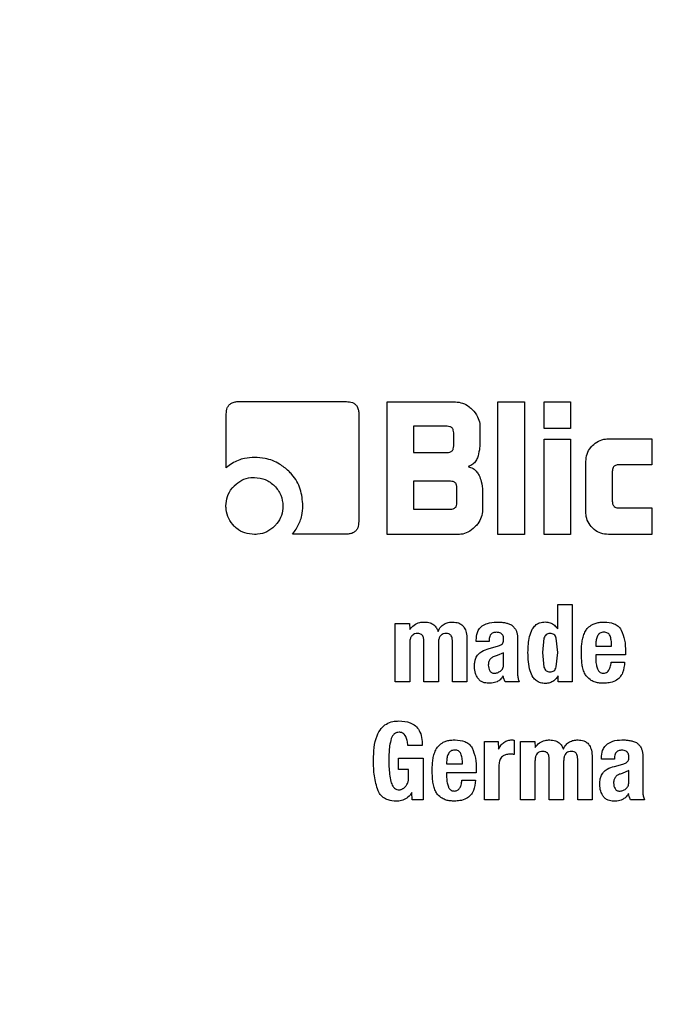
# Model space of a CAD drawing. Units: millimetres. Extents: x 0 to 210, y 0 to 297.
# Drawn here: x 175 to 175, y 218 to 219 of the extents above; entities that cross this region are included whole.
import ezdxf

# ---------------------------------------------------------------- set-up
doc = ezdxf.new("R2010")
doc.units = ezdxf.units.MM
doc.styles.add('SLDTEXTSTYLE0', font='TXT', dxfattribs={"width": 0.75})
doc.dimstyles.new('SLDDIMSTYLE2', dxfattribs={"dimtxt": 3.5, "dimasz": 3.302, "dimexe": 0, "dimexo": 0.0625, "dimgap": 0.875, "dimtad": 1, "dimlfac": 20, "dimrnd": 1e-09, "dimzin": 12, "dimdsep": 46, "dimtxsty": 'SLDTEXTSTYLE0', "dimsah": 1, "dimcen": 0.09, "dimadec": 0, "dimazin": 3, "dimtfac": 1, "dimtofl": 0, "dimtmove": 0, "dimatfit": 3, "dimfxl": 1, "dimfrac": 2, "dimtolj": 1, "dimtzin": 12, "dimarcsym": 0})

# ---------------------------------------------------------------- blocks, each defined once
blk = doc.blocks.new('_D_8')
at = {"color": 7, "linetype": 'Continuous', "lineweight": 0}
for p, q in [((145.2372, 221.5439), (145.2372, 215.7364)), ((175.9372, 221.5439), (175.9372, 203.4739)), ((145.2372, 214.2364), (145.2372, 203.4739)), ((175.9372, 204.4739), (145.2372, 204.4739))]:
    blk.add_line(p, q, dxfattribs=at)
at = {"color": 7, "linetype": 'Continuous', "lineweight": 18}
for points in [[(145.2372, 204.4739), (148.5392, 203.9739), (148.5392, 204.9739)], [(175.9372, 204.4739), (172.6352, 204.9739), (172.6352, 203.9739)]]:
    blk.add_solid(points, dxfattribs=at)
at = {"color": 7, "linetype": 'Continuous', "lineweight": 18, "insert": (156.7081, 208.9857), "char_height": 3.5, "attachment_point": 1, "style": 'SLDTEXTSTYLE0'}
blk.add_mtext('614', dxfattribs=at)

msp = doc.modelspace()

# ---------------------------------------------------------------- linework, layer by layer
at = {"color": 7, "linetype": 'Continuous', "lineweight": 25}
for p, q in [((174.88927, 218.85438), (175.03573, 218.85438)), ((175.09122, 218.85394), (175.18387, 218.85394)), ((175.09122, 218.67394), (175.09122, 218.85394)), ((175.24166, 218.85394), (175.27759, 218.85394)), ((175.24166, 218.67394), (175.24166, 218.85394)), ((175.27759, 218.85394), (175.27759, 218.67394)), ((175.30449, 218.85394), (175.34042, 218.85394)), ((175.30449, 218.81792), (175.30449, 218.85394)), ((175.34042, 218.85394), (175.34042, 218.81792)), ((174.87263, 218.76456), (174.87263, 218.83757)), ((175.05263, 218.83748), (175.05263, 218.69146)), ((175.12679, 218.82075), (175.12679, 218.78518)), ((175.17254, 218.82075), (175.12679, 218.82075)), ((175.21714, 218.82066), (175.21714, 218.79907)), ((175.18157, 218.7942), (175.18157, 218.81181)), ((175.34042, 218.81792), (175.30449, 218.81792)), ((175.30449, 218.80349), (175.34042, 218.80349)), ((175.30449, 218.67394), (175.30449, 218.80349)), ((175.34042, 218.80349), (175.34042, 218.67394)), ((175.39166, 218.80367), (175.45095, 218.80367)), ((175.45095, 218.80367), (175.45095, 218.76854)), ((175.12679, 218.78518), (175.17254, 218.78518)), ((175.36113, 218.70447), (175.36113, 218.77305)), ((175.45095, 218.76854), (175.40626, 218.76854)), ((175.39706, 218.75951), (175.39706, 218.71898)), ((175.12679, 218.74624), (175.12679, 218.70818)), ((175.17706, 218.74624), (175.12679, 218.74624)), ((175.18599, 218.71712), (175.18599, 218.7373)), ((175.22077, 218.73279), (175.22077, 218.70721)), ((175.12679, 218.70818), (175.17706, 218.70818)), ((175.40626, 218.71004), (175.45095, 218.71004)), ((175.45095, 218.71004), (175.45095, 218.67394)), ((175.03573, 218.67438), (174.96272, 218.67438)), ((175.1875, 218.67394), (175.09122, 218.67394)), ((175.27759, 218.67394), (175.24166, 218.67394)), ((175.34042, 218.67394), (175.30449, 218.67394)), ((175.45095, 218.67394), (175.39166, 218.67394)), ((175.32289, 218.57894), (175.3425, 218.57894)), ((175.32289, 218.54568), (175.32289, 218.57894)), ((175.3425, 218.57894), (175.3425, 218.47394)), ((175.10219, 218.55308), (175.12165, 218.55308)), ((175.10219, 218.47394), (175.10219, 218.55308)), ((175.12165, 218.55308), (175.12194, 218.54497)), ((175.25443, 218.55347), (175.25962, 218.55143)), ((175.14104, 218.47394), (175.14104, 218.52924)), ((175.17983, 218.47394), (175.17983, 218.52924)), ((175.1995, 218.53146), (175.1995, 218.47394)), ((175.21222, 218.52873), (175.21222, 218.5306)), ((175.22988, 218.52873), (175.21222, 218.52873)), ((175.22988, 218.53096), (175.22988, 218.52873)), ((175.26816, 218.5362), (175.26816, 218.53082)), ((175.26816, 218.53082), (175.26816, 218.48916)), ((175.30412, 218.53307), (175.30213, 218.51351)), ((175.32289, 218.51351), (175.32094, 218.53304)), ((175.1218, 218.52601), (175.1218, 218.47394)), ((175.16072, 218.52601), (175.16072, 218.47394)), ((175.22981, 218.51918), (175.2413, 218.52227)), ((175.24935, 218.51344), (175.24044, 218.5095)), ((175.24935, 218.49785), (175.24935, 218.51344)), ((175.30213, 218.51351), (175.30411, 218.49401)), ((175.32093, 218.49405), (175.32289, 218.51351)), ((175.37467, 218.5255), (175.37467, 218.52241)), ((175.37467, 218.52241), (175.39607, 218.52241)), ((175.41489, 218.51495), (175.41489, 218.51042)), ((175.37467, 218.51042), (175.37467, 218.50403)), ((175.41489, 218.51042), (175.37467, 218.51042)), ((175.3955, 218.50051), (175.41374, 218.50051)), ((175.1218, 218.47394), (175.10219, 218.47394)), ((175.16072, 218.47394), (175.14104, 218.47394)), ((175.1995, 218.47394), (175.17983, 218.47394)), ((175.27061, 218.47394), (175.25143, 218.47394)), ((175.32368, 218.47394), (175.32339, 218.48227)), ((175.3425, 218.47394), (175.32368, 218.47394)), ((175.22337, 218.39308), (175.24219, 218.39308)), ((175.22337, 218.31394), (175.22337, 218.39308)), ((175.24219, 218.39308), (175.24247, 218.38245)), ((175.26373, 218.39481), (175.26373, 218.37541)), ((175.27235, 218.39308), (175.29181, 218.39308)), ((175.27235, 218.31394), (175.27235, 218.39308)), ((175.29181, 218.39308), (175.2921, 218.38497)), ((175.42459, 218.39347), (175.42978, 218.39143)), ((175.13884, 218.3877), (175.11923, 218.3877)), ((175.10637, 218.37039), (175.13999, 218.37039)), ((175.10637, 218.35495), (175.10637, 218.37039)), ((175.13999, 218.37039), (175.13999, 218.31394)), ((175.29196, 218.36601), (175.29196, 218.31394)), ((175.3112, 218.31394), (175.3112, 218.36924)), ((175.33088, 218.36601), (175.33088, 218.31394)), ((175.34999, 218.31394), (175.34999, 218.36924)), ((175.36966, 218.37146), (175.36966, 218.31394)), ((175.38238, 218.36873), (175.38238, 218.3706)), ((175.40004, 218.36873), (175.38238, 218.36873)), ((175.40004, 218.37096), (175.40004, 218.36873)), ((175.43832, 218.3762), (175.43832, 218.37082)), ((175.43832, 218.37082), (175.43832, 218.32916)), ((175.12038, 218.35495), (175.10637, 218.35495)), ((175.12038, 218.34417), (175.12038, 218.35495)), ((175.17202, 218.3655), (175.17202, 218.36241)), ((175.17202, 218.36241), (175.19342, 218.36241)), ((175.21224, 218.35495), (175.21224, 218.35042)), ((175.24298, 218.36141), (175.24298, 218.31394)), ((175.39997, 218.35918), (175.41146, 218.36227)), ((175.41951, 218.35344), (175.4106, 218.3495)), ((175.41951, 218.33785), (175.41951, 218.35344)), ((175.17202, 218.35042), (175.17202, 218.34403)), ((175.21224, 218.35042), (175.17202, 218.35042)), ((175.19285, 218.34051), (175.21109, 218.34051)), ((175.12498, 218.31394), (175.12469, 218.32356)), ((175.13999, 218.31394), (175.12498, 218.31394)), ((175.24298, 218.31394), (175.22337, 218.31394)), ((175.29196, 218.31394), (175.27235, 218.31394)), ((175.33088, 218.31394), (175.3112, 218.31394)), ((175.36966, 218.31394), (175.34999, 218.31394)), ((175.44077, 218.31394), (175.42159, 218.31394))]:
    msp.add_line(p, q, dxfattribs=at)
at = {"color": 8, "linetype": 'Continuous', "lineweight": 18}
for centre, radius, start, end in [((175.41223, 217.59894), 3.06098, 131.13871, 64.55356), ((175.4142, 217.59739), 2.71939, 269.95838, 84.27045), ((175.41223, 217.59894), 2.36701, 270.1692, 85.27989), ((175.41223, 217.59894), 2.33817, 270, 85.15822), ((175.41223, 217.59894), 2.08476, 138.56938, 83.21649), ((175.41223, 217.59894), 2.36701, 135.75273, 270.1692), ((175.41223, 217.59894), 2.33817, 135.97983, 270), ((175.41223, 217.59894), 0.79465, 178.12215, 40.38067)]:
    msp.add_arc(centre, radius, start, end, dxfattribs=at)
at = {"color": 7, "linetype": 'Continuous', "lineweight": 25}
msp.add_arc((175.41223, 217.59894), 3.125, 130.87068, 0, dxfattribs=at)
at = {"color": 8, "linetype": 'Continuous', "lineweight": 18}
for points, knots in [([(175.41223, 215.1323), (175.5125, 215.13584), (175.71614, 215.14302), (176.0214, 215.20224), (176.3006, 215.29189), (176.54883, 215.405), (176.7658, 215.53177), (176.97027, 215.68093), (177.15947, 215.85168), (177.33023, 216.04089), (177.47938, 216.24535), (177.60618, 216.46233), (177.71917, 216.71055), (177.8094, 216.98975), (177.86645, 217.29501), (177.88497, 217.59893), (177.86645, 217.90284), (177.8094, 218.20811), (177.71918, 218.48731), (177.60619, 218.73554), (177.47939, 218.9525), (177.33024, 219.15698), (177.15948, 219.34618), (176.97028, 219.51693), (176.76581, 219.66611), (176.54883, 219.79281), (176.30064, 219.90623), (176.0213, 219.99442), (175.78128, 220.04539), (175.64362, 220.05192), (175.60921, 220.05356)], [0, 0, 0, 0, 0.039829, 0.0808931, 0.1231126, 0.1561157, 0.1891223, 0.2228277, 0.2565366, 0.290242, 0.3239509, 0.356954, 0.3899606, 0.4321771, 0.4732419, 0.5130732, 0.5529014, 0.5939663, 0.6361858, 0.669189, 0.7021956, 0.7359009, 0.7696098, 0.8033152, 0.8370241, 0.8700272, 0.9030338, 0.9452503, 0.9863159, 1, 1, 1, 1]), ([(175.41223, 214.878), (175.30162, 214.8819), (175.07699, 214.88982), (174.74025, 214.95514), (174.43227, 215.05403), (174.15845, 215.17881), (173.91911, 215.31864), (173.69355, 215.48319), (173.48485, 215.67154), (173.29648, 215.88025), (173.13195, 216.1058), (172.99208, 216.34515), (172.86744, 216.61896), (172.76791, 216.92694), (172.70498, 217.26368), (172.68455, 217.59893), (172.70498, 217.93418), (172.76791, 218.27091), (172.86741, 218.57892), (172.99213, 218.85265), (173.13172, 219.0923), (173.29733, 219.31668), (173.44045, 219.48216), (173.53375, 219.56445), (173.55686, 219.58484)], [0, 0, 0, 0, 0.0510163, 0.1036148, 0.1576929, 0.1999662, 0.2422436, 0.2854164, 0.3285934, 0.3717663, 0.4149432, 0.4572166, 0.499494, 0.5535685, 0.6061678, 0.6571869, 0.7082023, 0.7608016, 0.8148797, 0.8571531, 0.8994305, 0.9426033, 0.9857803, 1, 1, 1, 1]), ([(173.67267, 219.34727), (173.67113, 219.34589), (173.60656, 219.28777), (173.49555, 219.15557), (173.34473, 218.95289), (173.21836, 218.73545), (173.10525, 218.48736), (173.01507, 218.20812), (172.95801, 217.90286), (172.93948, 217.59894), (172.95801, 217.29503), (173.01506, 216.98976), (173.10528, 216.71057), (173.21827, 216.46234), (173.34507, 216.24537), (173.49422, 216.04089), (173.66498, 215.8517), (173.85418, 215.68094), (174.05865, 215.53178), (174.27562, 215.40501), (174.52384, 215.29189), (174.80304, 215.20225), (175.10831, 215.14302), (175.31196, 215.13584), (175.41223, 215.1323)], [0, 0, 0, 0, 0.0010691, 0.0448176, 0.0885708, 0.1314079, 0.1742495, 0.2290452, 0.2823462, 0.334046, 0.3857418, 0.4390429, 0.4938426, 0.5366797, 0.5795213, 0.6232698, 0.667023, 0.7107716, 0.7545248, 0.7973618, 0.8402034, 0.8949991, 0.9483011, 1, 1, 1, 1])]:
    msp.add_open_spline(points, degree=3, knots=knots, dxfattribs=at)
at = {"color": 7, "linetype": 'Continuous', "lineweight": 25}
for points, knots in [([(174.87263, 218.83757), (174.87282, 218.84044), (174.87309, 218.84474), (174.87605, 218.84973), (174.8797, 218.85263), (174.88432, 218.85414), (174.88767, 218.8543), (174.88927, 218.85438)], [0, 0, 0, 0, 0.3143485, 0.4709584, 0.6281399, 0.8228105, 1, 1, 1, 1]), ([(175.03573, 218.85438), (175.03853, 218.8542), (175.0428, 218.85391), (175.04782, 218.85101), (175.05081, 218.84733), (175.05241, 218.8426), (175.05256, 218.83916), (175.05263, 218.83748)], [0, 0, 0, 0, 0.303832, 0.4627398, 0.6222639, 0.8147978, 1, 1, 1, 1]), ([(175.18387, 218.85394), (175.18722, 218.8536), (175.1939, 218.85291), (175.20153, 218.84845), (175.20538, 218.84489), (175.20679, 218.84358)], [0, 0, 0, 0, 0.3883044, 0.7756652, 1, 1, 1, 1]), ([(175.20679, 218.84358), (175.20945, 218.8405), (175.21427, 218.83491), (175.21692, 218.82646), (175.2171, 218.82192), (175.21714, 218.82066)], [0, 0, 0, 0, 0.4702386, 0.8532646, 1, 1, 1, 1]), ([(175.18157, 218.81181), (175.18149, 218.81314), (175.18138, 218.81504), (175.18037, 218.81727), (175.17936, 218.81857), (175.17805, 218.81957), (175.1758, 218.82057), (175.17389, 218.82067), (175.17254, 218.82075)], [0, 0, 0, 0, 0.2718842, 0.3882078, 0.4981963, 0.6084518, 0.7255316, 1, 1, 1, 1]), ([(175.17254, 218.78518), (175.17389, 218.78525), (175.1758, 218.78536), (175.17805, 218.78637), (175.17936, 218.78738), (175.18037, 218.7887), (175.18138, 218.79094), (175.18149, 218.79286), (175.18157, 218.7942)], [0, 0, 0, 0, 0.2731775, 0.3898789, 0.5000002, 0.6101215, 0.7268228, 1, 1, 1, 1]), ([(175.21714, 218.79907), (175.21705, 218.79557), (175.21685, 218.78846), (175.21488, 218.78164), (175.21388, 218.77818)], [0, 0, 0, 0, 0.4934327, 1, 1, 1, 1]), ([(175.36113, 218.77305), (175.36142, 218.77646), (175.362, 218.78328), (175.36611, 218.79045), (175.36924, 218.7938), (175.37004, 218.79467)], [0, 0, 0, 0, 0.4249863, 0.8513581, 1, 1, 1, 1]), ([(175.37004, 218.79467), (175.37263, 218.79687), (175.37782, 218.80129), (175.3858, 218.80348), (175.39042, 218.80363), (175.39166, 218.80367)], [0, 0, 0, 0, 0.4214634, 0.844542, 1, 1, 1, 1]), ([(174.91104, 218.77855), (174.9065, 218.77831), (174.89584, 218.77774), (174.88255, 218.77239), (174.87519, 218.76658), (174.87263, 218.76456)], [0, 0, 0, 0, 0.3259898, 0.7657604, 1, 1, 1, 1]), ([(174.95741, 218.75995), (174.95341, 218.76335), (174.94403, 218.77132), (174.92761, 218.77757), (174.91581, 218.77827), (174.91104, 218.77855)], [0, 0, 0, 0, 0.3073041, 0.71982, 1, 1, 1, 1]), ([(175.21388, 218.77818), (175.21299, 218.77622), (175.21121, 218.77229), (175.20645, 218.76818), (175.20279, 218.76672), (175.20113, 218.76606)], [0, 0, 0, 0, 0.3518864, 0.7051128, 1, 1, 1, 1]), ([(175.40626, 218.76854), (175.40464, 218.76844), (175.40224, 218.76828), (175.3995, 218.76663), (175.39795, 218.76464), (175.39716, 218.76215), (175.39709, 218.76036), (175.39706, 218.75951)], [0, 0, 0, 0, 0.3250162, 0.4800033, 0.6355725, 0.8275582, 1, 1, 1, 1]), ([(174.97674, 218.71287), (174.97609, 218.72054), (174.97479, 218.73593), (174.96566, 218.75153), (174.95885, 218.75848), (174.95741, 218.75995)], [0, 0, 0, 0, 0.4391374, 0.8813033, 1, 1, 1, 1]), ([(175.20113, 218.76606), (175.20343, 218.76534), (175.20804, 218.76388), (175.21306, 218.75933), (175.21511, 218.75572), (175.21598, 218.75419)], [0, 0, 0, 0, 0.3656836, 0.7327457, 1, 1, 1, 1]), ([(175.21598, 218.75419), (175.21715, 218.75148), (175.22009, 218.74467), (175.22052, 218.73725), (175.22077, 218.73279)], [0, 0, 0, 0, 0.39957974, 1, 1, 1, 1]), ([(174.87219, 218.71261), (174.87256, 218.71693), (174.87329, 218.72558), (174.87849, 218.73464), (174.88242, 218.73888), (174.88343, 218.73995)], [0, 0, 0, 0, 0.4261047, 0.8536893, 1, 1, 1, 1]), ([(174.88343, 218.73995), (174.88669, 218.74274), (174.89321, 218.74831), (174.90334, 218.75112), (174.90923, 218.75132), (174.91086, 218.75137)], [0, 0, 0, 0, 0.4185113, 0.8385011, 1, 1, 1, 1]), ([(174.91086, 218.75137), (174.91599, 218.75089), (174.92629, 218.74992), (174.93422, 218.74328), (174.93821, 218.73995)], [0, 0, 0, 0, 0.4981142, 1, 1, 1, 1]), ([(174.93821, 218.73995), (174.94154, 218.73597), (174.94817, 218.72803), (174.94914, 218.71774), (174.94962, 218.71261)], [0, 0, 0, 0, 0.5018858, 1, 1, 1, 1]), ([(175.18599, 218.7373), (175.18592, 218.73863), (175.18581, 218.74053), (175.18481, 218.74275), (175.18381, 218.74405), (175.18251, 218.74505), (175.18029, 218.74605), (175.17839, 218.74616), (175.17706, 218.74624)], [0, 0, 0, 0, 0.2731775, 0.3898789, 0.5000002, 0.6101215, 0.7268228, 1, 1, 1, 1]), ([(175.17706, 218.70818), (175.17839, 218.70826), (175.18029, 218.70837), (175.18251, 218.70937), (175.18381, 218.71037), (175.18481, 218.71167), (175.18581, 218.71389), (175.18592, 218.71579), (175.18599, 218.71712)], [0, 0, 0, 0, 0.2731772, 0.3898786, 0.4999998, 0.6101211, 0.7268226, 1, 1, 1, 1]), ([(175.39706, 218.71898), (175.39715, 218.71746), (175.3973, 218.71519), (175.39886, 218.71255), (175.40082, 218.711), (175.40339, 218.71016), (175.4053, 218.71008), (175.40626, 218.71004)], [0, 0, 0, 0, 0.3049743, 0.4577114, 0.6109663, 0.8045087, 1, 1, 1, 1]), ([(174.88343, 218.68518), (174.88068, 218.68844), (174.87517, 218.69498), (174.87244, 218.70509), (174.87224, 218.71097), (174.87219, 218.71261)], [0, 0, 0, 0, 0.41812267, 0.8374988, 1, 1, 1, 1]), ([(174.94962, 218.71261), (174.94926, 218.70831), (174.94854, 218.69968), (174.94331, 218.69056), (174.93928, 218.68631), (174.93821, 218.68518)], [0, 0, 0, 0, 0.4219044, 0.8455066, 1, 1, 1, 1]), ([(174.97282, 218.69198), (174.97374, 218.69454), (174.97613, 218.70128), (174.97651, 218.70844), (174.97674, 218.71287)], [0, 0, 0, 0, 0.3802562, 1, 1, 1, 1]), ([(175.22077, 218.70721), (175.22044, 218.70385), (175.21978, 218.69714), (175.21531, 218.68948), (175.21173, 218.68562), (175.21042, 218.6842)], [0, 0, 0, 0, 0.3880799, 0.7755769, 1, 1, 1, 1]), ([(175.37002, 218.68283), (175.36784, 218.68541), (175.36348, 218.69059), (175.36132, 218.69857), (175.36117, 218.70319), (175.36113, 218.70447)], [0, 0, 0, 0, 0.419428, 0.8402729, 1, 1, 1, 1]), ([(174.96272, 218.67438), (174.96442, 218.67665), (174.96849, 218.6821), (174.97123, 218.68834), (174.97282, 218.69198)], [0, 0, 0, 0, 0.4163852, 1, 1, 1, 1]), ([(175.05263, 218.69146), (175.05244, 218.68857), (175.05216, 218.68421), (175.04918, 218.67913), (175.04548, 218.67616), (175.04078, 218.67459), (175.03737, 218.67445), (175.03573, 218.67438)], [0, 0, 0, 0, 0.3114708, 0.4695451, 0.6282379, 0.8202373, 1, 1, 1, 1]), ([(174.91086, 218.67394), (174.9065, 218.6743), (174.89777, 218.67502), (174.88868, 218.68024), (174.88447, 218.6842), (174.88343, 218.68518)], [0, 0, 0, 0, 0.4283365, 0.8585979, 1, 1, 1, 1]), ([(174.93821, 218.68518), (174.93487, 218.6824), (174.92819, 218.67683), (174.9181, 218.67416), (174.91232, 218.67398), (174.91086, 218.67394)], [0, 0, 0, 0, 0.4265784, 0.8546685, 1, 1, 1, 1]), ([(175.21042, 218.6842), (175.20737, 218.68158), (175.2018, 218.67678), (175.19335, 218.67416), (175.18877, 218.67399), (175.1875, 218.67394)], [0, 0, 0, 0, 0.4650717, 0.8510081, 1, 1, 1, 1]), ([(175.39166, 218.67394), (175.38823, 218.67422), (175.38137, 218.67478), (175.37419, 218.67891), (175.37086, 218.68204), (175.37002, 218.68283)], [0, 0, 0, 0, 0.4266001, 0.8550875, 1, 1, 1, 1]), ([(175.12194, 218.54497), (175.12376, 218.54711), (175.12743, 218.5514), (175.13477, 218.55471), (175.13971, 218.55496), (175.14183, 218.55506)], [0, 0, 0, 0, 0.3613664, 0.7254114, 1, 1, 1, 1]), ([(175.14183, 218.55506), (175.1445, 218.55486), (175.149, 218.55452), (175.15468, 218.55149), (175.15838, 218.5474), (175.15971, 218.54407), (175.16036, 218.54245)], [0, 0, 0, 0, 0.3291416, 0.5561732, 0.7837578, 1, 1, 1, 1]), ([(175.16036, 218.54245), (175.16142, 218.54458), (175.16339, 218.5485), (175.16843, 218.55258), (175.17421, 218.55475), (175.1783, 218.55494), (175.1804, 218.55503)], [0, 0, 0, 0, 0.2790264, 0.5154693, 0.751486, 1, 1, 1, 1]), ([(175.1804, 218.55503), (175.183, 218.55484), (175.18732, 218.55451), (175.19271, 218.55153), (175.19651, 218.54712), (175.19912, 218.54022), (175.19936, 218.53469), (175.1995, 218.53146)], [0, 0, 0, 0, 0.2234827, 0.3723965, 0.5215838, 0.7207378, 1, 1, 1, 1]), ([(175.22041, 218.54976), (175.2227, 218.55109), (175.22862, 218.55453), (175.2355, 218.5549), (175.23972, 218.55512)], [0, 0, 0, 0, 0.387088, 1, 1, 1, 1]), ([(175.23972, 218.55512), (175.24128, 218.55509), (175.24453, 218.55502), (175.24947, 218.55459), (175.25277, 218.55384), (175.25443, 218.55347)], [0, 0, 0, 0, 0.3157062, 0.6563308, 1, 1, 1, 1]), ([(175.28835, 218.54539), (175.28962, 218.54723), (175.29216, 218.55091), (175.29852, 218.55459), (175.30339, 218.55494), (175.30601, 218.55513)], [0, 0, 0, 0, 0.3140805, 0.6304148, 1, 1, 1, 1]), ([(175.30601, 218.55513), (175.30822, 218.55493), (175.31265, 218.55455), (175.31869, 218.55108), (175.32147, 218.54751), (175.32289, 218.54568)], [0, 0, 0, 0, 0.32789077, 0.65739825, 1, 1, 1, 1]), ([(175.37003, 218.55181), (175.37163, 218.55251), (175.37495, 218.55398), (175.38046, 218.55491), (175.38425, 218.555), (175.38616, 218.55504)], [0, 0, 0, 0, 0.3148653, 0.6536578, 1, 1, 1, 1]), ([(175.38616, 218.55504), (175.39065, 218.55473), (175.3973, 218.55426), (175.40537, 218.54986), (175.40792, 218.54615), (175.40925, 218.54422)], [0, 0, 0, 0, 0.4993627, 0.7409958, 1, 1, 1, 1]), ([(175.13278, 218.5395), (175.13132, 218.53941), (175.12889, 218.53927), (175.12585, 218.53761), (175.12367, 218.53512), (175.1221, 218.53114), (175.12191, 218.5279), (175.1218, 218.52601)], [0, 0, 0, 0, 0.2185622, 0.3649187, 0.5114406, 0.7130597, 1, 1, 1, 1]), ([(175.14104, 218.52924), (175.14097, 218.53082), (175.14086, 218.53327), (175.13957, 218.53637), (175.13784, 218.53821), (175.13546, 218.53931), (175.13375, 218.53943), (175.13278, 218.5395)], [0, 0, 0, 0, 0.3140086, 0.4862167, 0.6601935, 0.8073264, 1, 1, 1, 1]), ([(175.17164, 218.5395), (175.17019, 218.53941), (175.16777, 218.53927), (175.16474, 218.53764), (175.16257, 218.53517), (175.16099, 218.53119), (175.16082, 218.52794), (175.16072, 218.52601)], [0, 0, 0, 0, 0.2171322, 0.3630328, 0.5091337, 0.707503, 1, 1, 1, 1]), ([(175.17983, 218.52924), (175.17976, 218.53081), (175.17965, 218.53325), (175.17845, 218.53622), (175.17691, 218.538), (175.17461, 218.53927), (175.17275, 218.53941), (175.17164, 218.5395)], [0, 0, 0, 0, 0.3132264, 0.4856429, 0.6316325, 0.7778157, 1, 1, 1, 1]), ([(175.21222, 218.5306), (175.21244, 218.53401), (175.21281, 218.53949), (175.21612, 218.54614), (175.21906, 218.54862), (175.22041, 218.54976)], [0, 0, 0, 0, 0.4704065, 0.7552094, 1, 1, 1, 1]), ([(175.23965, 218.54112), (175.2381, 218.54101), (175.23569, 218.54084), (175.23281, 218.53918), (175.23102, 218.53701), (175.23002, 218.53414), (175.22993, 218.53203), (175.22988, 218.53096)], [0, 0, 0, 0, 0.2853875, 0.4452001, 0.6055828, 0.8013441, 1, 1, 1, 1]), ([(175.24939, 218.53154), (175.24931, 218.53312), (175.24919, 218.53551), (175.2476, 218.53834), (175.24558, 218.54002), (175.24281, 218.541), (175.24074, 218.54108), (175.23965, 218.54112)], [0, 0, 0, 0, 0.2979672, 0.4509476, 0.6045095, 0.7918662, 1, 1, 1, 1]), ([(175.25962, 218.55143), (175.25995, 218.55118), (175.26062, 218.55069), (175.26181, 218.54967), (175.26258, 218.54882), (175.26306, 218.54827)], [0, 0, 0, 0, 0.26593044, 0.53190981, 1, 1, 1, 1]), ([(175.26306, 218.54827), (175.26361, 218.54769), (175.26471, 218.54652), (175.26624, 218.54404), (175.26691, 218.54204), (175.26733, 218.54081)], [0, 0, 0, 0, 0.2756176, 0.5511644, 1, 1, 1, 1]), ([(175.26733, 218.54081), (175.26744, 218.5404), (175.26765, 218.53959), (175.26795, 218.53806), (175.26808, 218.53692), (175.26816, 218.5362)], [0, 0, 0, 0, 0.2679651, 0.5359154, 1, 1, 1, 1]), ([(175.28248, 218.51351), (175.28258, 218.51734), (175.28278, 218.52464), (175.28412, 218.53555), (175.28693, 218.54208), (175.28835, 218.54539)], [0, 0, 0, 0, 0.3518044, 0.6704004, 1, 1, 1, 1]), ([(175.31248, 218.53958), (175.3115, 218.53951), (175.30964, 218.53939), (175.30712, 218.53806), (175.3052, 218.53589), (175.30449, 218.53406), (175.30412, 218.53307)], [0, 0, 0, 0, 0.2544427, 0.4864766, 0.7258688, 1, 1, 1, 1]), ([(175.31782, 218.53809), (175.31708, 218.53852), (175.31543, 218.53948), (175.31352, 218.53955), (175.31248, 218.53958)], [0, 0, 0, 0, 0.4512096, 1, 1, 1, 1]), ([(175.35621, 218.52967), (175.35665, 218.53191), (175.35753, 218.53646), (175.35954, 218.54064), (175.36057, 218.54276)], [0, 0, 0, 0, 0.4929981, 1, 1, 1, 1]), ([(175.36057, 218.54276), (175.3616, 218.54433), (175.36403, 218.54807), (175.36784, 218.55044), (175.37003, 218.55181)], [0, 0, 0, 0, 0.4221723, 1, 1, 1, 1]), ([(175.38545, 218.54123), (175.3845, 218.54117), (175.3827, 218.54104), (175.38024, 218.54006), (175.37824, 218.53847), (175.3774, 218.53702), (175.37697, 218.53628)], [0, 0, 0, 0, 0.27409281, 0.51859616, 0.75320639, 1, 1, 1, 1]), ([(175.39392, 218.53642), (175.39352, 218.53717), (175.39273, 218.53864), (175.39073, 218.54022), (175.38824, 218.54114), (175.38642, 218.5412), (175.38545, 218.54123)], [0, 0, 0, 0, 0.2443774, 0.4759627, 0.7204505, 1, 1, 1, 1]), ([(175.40925, 218.54422), (175.41101, 218.5397), (175.41469, 218.53029), (175.41482, 218.52019), (175.41489, 218.51495)], [0, 0, 0, 0, 0.4813777, 1, 1, 1, 1]), ([(175.24773, 218.52568), (175.24812, 218.52629), (175.24913, 218.52781), (175.24934, 218.52994), (175.24938, 218.53129), (175.24939, 218.53154)], [0, 0, 0, 0, 0.346179, 0.8797907, 1, 1, 1, 1]), ([(175.32094, 218.53304), (175.32059, 218.53407), (175.31993, 218.536), (175.31849, 218.53743), (175.31782, 218.53809)], [0, 0, 0, 0, 0.5348507, 1, 1, 1, 1]), ([(175.35507, 218.51423), (175.35508, 218.51563), (175.35511, 218.51844), (175.35539, 218.5236), (175.3559, 218.52733), (175.35621, 218.52967)], [0, 0, 0, 0, 0.2715749, 0.5431615, 1, 1, 1, 1]), ([(175.37697, 218.53628), (175.37627, 218.53458), (175.37486, 218.53113), (175.37473, 218.5274), (175.37467, 218.5255)], [0, 0, 0, 0, 0.49124787, 1, 1, 1, 1]), ([(175.39607, 218.52241), (175.39605, 218.52513), (175.39599, 218.52991), (175.39454, 218.53446), (175.39392, 218.53642)], [0, 0, 0, 0, 0.5686876, 1, 1, 1, 1]), ([(175.21471, 218.51109), (175.21637, 218.51261), (175.22068, 218.51655), (175.22634, 218.51818), (175.22981, 218.51918)], [0, 0, 0, 0, 0.3855105, 1, 1, 1, 1]), ([(175.2413, 218.52227), (175.24209, 218.52251), (175.24364, 218.52298), (175.24589, 218.52403), (175.24711, 218.52512), (175.24773, 218.52568)], [0, 0, 0, 0, 0.3363573, 0.6610128, 1, 1, 1, 1]), ([(175.30601, 218.47169), (175.30381, 218.47182), (175.29938, 218.47207), (175.29356, 218.47514), (175.28851, 218.48071), (175.28305, 218.4934), (175.28272, 218.5051), (175.28248, 218.51351)], [0, 0, 0, 0, 0.12203, 0.2450009, 0.3547098, 0.5359316, 1, 1, 1, 1]), ([(175.35579, 218.49937), (175.35567, 218.50068), (175.35543, 218.50329), (175.35514, 218.50824), (175.35509, 218.51189), (175.35507, 218.51423)], [0, 0, 0, 0, 0.264633, 0.5292633, 1, 1, 1, 1]), ([(175.20976, 218.49448), (175.20984, 218.49641), (175.20998, 218.49981), (175.21116, 218.50512), (175.21283, 218.50881), (175.21441, 218.51073), (175.21471, 218.51109)], [0, 0, 0, 0, 0.3273792, 0.5766857, 0.921691, 1, 1, 1, 1]), ([(175.24044, 218.5095), (175.23864, 218.50905), (175.23534, 218.50823), (175.23188, 218.5058), (175.23009, 218.50339), (175.2288, 218.50059), (175.22868, 218.49824), (175.2286, 218.49663)], [0, 0, 0, 0, 0.2871758, 0.526488, 0.6386515, 0.7519899, 1, 1, 1, 1]), ([(175.35936, 218.48574), (175.35849, 218.4879), (175.35673, 218.4923), (175.35611, 218.49699), (175.35579, 218.49937)], [0, 0, 0, 0, 0.4924814, 1, 1, 1, 1]), ([(175.37467, 218.50403), (175.3747, 218.50281), (175.37477, 218.50037), (175.37538, 218.49612), (175.37636, 218.49323), (175.37694, 218.49149)], [0, 0, 0, 0, 0.2858082, 0.5717029, 1, 1, 1, 1]), ([(175.38473, 218.48566), (175.38575, 218.48572), (175.38781, 218.48585), (175.39048, 218.48732), (175.39282, 218.48996), (175.39474, 218.49441), (175.39522, 218.49824), (175.3955, 218.50051)], [0, 0, 0, 0, 0.1495851, 0.3002486, 0.4335796, 0.6646203, 1, 1, 1, 1]), ([(175.41374, 218.50051), (175.41331, 218.49558), (175.41266, 218.48817), (175.40738, 218.47964), (175.40093, 218.47472), (175.39319, 218.47234), (175.38773, 218.47212), (175.3853, 218.47202)], [0, 0, 0, 0, 0.3188214, 0.48009, 0.6419624, 0.8405882, 1, 1, 1, 1]), ([(175.21408, 218.47924), (175.21298, 218.48124), (175.21038, 218.48596), (175.20999, 218.49137), (175.20976, 218.49448)], [0, 0, 0, 0, 0.4240051, 1, 1, 1, 1]), ([(175.2286, 218.49663), (175.22868, 218.4952), (175.22885, 218.49251), (175.23, 218.49006), (175.23054, 218.48891)], [0, 0, 0, 0, 0.5281278, 1, 1, 1, 1]), ([(175.23054, 218.48891), (175.23089, 218.4884), (175.23155, 218.48741), (175.23297, 218.48633), (175.23465, 218.48567), (175.23586, 218.48561), (175.23649, 218.48557)], [0, 0, 0, 0, 0.2557427, 0.4950899, 0.7370327, 1, 1, 1, 1]), ([(175.23649, 218.48557), (175.23802, 218.48571), (175.24115, 218.48599), (175.24379, 218.48769), (175.24515, 218.48856)], [0, 0, 0, 0, 0.4871847, 1, 1, 1, 1]), ([(175.24515, 218.48856), (175.24579, 218.48909), (175.24705, 218.49017), (175.24836, 218.4924), (175.24918, 218.49499), (175.24929, 218.49686), (175.24935, 218.49785)], [0, 0, 0, 0, 0.2342187, 0.4691561, 0.7201744, 1, 1, 1, 1]), ([(175.26816, 218.48916), (175.2682, 218.48747), (175.26826, 218.48406), (175.26882, 218.47888), (175.27, 218.4756), (175.27061, 218.47394)], [0, 0, 0, 0, 0.3278864, 0.6596243, 1, 1, 1, 1]), ([(175.30411, 218.49401), (175.30449, 218.493), (175.3052, 218.49111), (175.30713, 218.48887), (175.30964, 218.4875), (175.3115, 218.48736), (175.31248, 218.4873)], [0, 0, 0, 0, 0.2785135, 0.5195226, 0.7499081, 1, 1, 1, 1]), ([(175.31248, 218.4873), (175.31347, 218.48736), (175.31538, 218.48749), (175.31793, 218.48887), (175.31987, 218.49113), (175.32056, 218.49303), (175.32093, 218.49405)], [0, 0, 0, 0, 0.25358646, 0.48468363, 0.72413613, 1, 1, 1, 1]), ([(175.37694, 218.49149), (175.37748, 218.49037), (175.37839, 218.48848), (175.38067, 218.48657), (175.3828, 218.48578), (175.38418, 218.4857), (175.38473, 218.48566)], [0, 0, 0, 0, 0.3569117, 0.5989637, 0.8415034, 1, 1, 1, 1]), ([(175.22881, 218.47194), (175.22627, 218.47216), (175.22209, 218.47253), (175.21694, 218.47542), (175.21502, 218.47798), (175.21408, 218.47924)], [0, 0, 0, 0, 0.44245764, 0.7279876, 1, 1, 1, 1]), ([(175.24064, 218.47405), (175.23947, 218.47361), (175.23701, 218.47266), (175.233, 218.472), (175.23022, 218.47196), (175.22881, 218.47194)], [0, 0, 0, 0, 0.308783, 0.6509935, 1, 1, 1, 1]), ([(175.2487, 218.48212), (175.24807, 218.48109), (175.24692, 218.47918), (175.24436, 218.47623), (175.24205, 218.47488), (175.24064, 218.47405)], [0, 0, 0, 0, 0.31292288, 0.57895797, 1, 1, 1, 1]), ([(175.25143, 218.47394), (175.25113, 218.47465), (175.25053, 218.47607), (175.24959, 218.47879), (175.24905, 218.48083), (175.2487, 218.48212)], [0, 0, 0, 0, 0.2678294, 0.5356284, 1, 1, 1, 1]), ([(175.32339, 218.48227), (175.32164, 218.47977), (175.3187, 218.47558), (175.31217, 218.47221), (175.30807, 218.47186), (175.30601, 218.47169)], [0, 0, 0, 0, 0.42438, 0.7103275, 1, 1, 1, 1]), ([(175.36846, 218.47582), (175.36624, 218.47741), (175.36249, 218.48011), (175.36026, 218.48411), (175.35936, 218.48574)], [0, 0, 0, 0, 0.5934955, 1, 1, 1, 1]), ([(175.3853, 218.47202), (175.38344, 218.47207), (175.37964, 218.47218), (175.37384, 218.47316), (175.37028, 218.47492), (175.36846, 218.47582)], [0, 0, 0, 0, 0.3207089, 0.653216, 1, 1, 1, 1]), ([(175.07262, 218.36759), (175.07293, 218.37901), (175.07336, 218.39432), (175.08224, 218.41049), (175.08987, 218.41709), (175.09843, 218.42039), (175.10436, 218.42069), (175.10724, 218.42084)], [0, 0, 0, 0, 0.46697518, 0.62580551, 0.75308422, 0.88035676, 1, 1, 1, 1]), ([(175.10724, 218.42084), (175.1125, 218.42049), (175.1205, 218.41995), (175.12986, 218.41447), (175.13543, 218.40757), (175.13855, 218.39825), (175.13874, 218.39131), (175.13884, 218.3877)], [0, 0, 0, 0, 0.2966261, 0.4503545, 0.6046499, 0.7940846, 1, 1, 1, 1]), ([(175.09679, 218.3969), (175.09591, 218.39356), (175.09425, 218.38728), (175.09364, 218.37775), (175.09353, 218.3717), (175.09348, 218.36866)], [0, 0, 0, 0, 0.3627606, 0.6806351, 1, 1, 1, 1]), ([(175.10752, 218.40543), (175.10637, 218.40535), (175.10407, 218.40521), (175.10084, 218.4034), (175.09835, 218.4005), (175.09731, 218.39811), (175.09679, 218.3969)], [0, 0, 0, 0, 0.2332193, 0.4677063, 0.7322788, 1, 1, 1, 1]), ([(175.1165, 218.39969), (175.1159, 218.40073), (175.1148, 218.40265), (175.11214, 218.40455), (175.10966, 218.40532), (175.10809, 218.4054), (175.10752, 218.40543)], [0, 0, 0, 0, 0.3176496, 0.582895, 0.847795, 1, 1, 1, 1]), ([(175.11923, 218.3877), (175.11919, 218.3888), (175.11911, 218.39101), (175.11839, 218.3951), (175.11723, 218.39791), (175.1165, 218.39969)], [0, 0, 0, 0, 0.2677451, 0.535524, 1, 1, 1, 1]), ([(175.16738, 218.39181), (175.16898, 218.39251), (175.1723, 218.39398), (175.1778, 218.39491), (175.18159, 218.395), (175.18351, 218.39504)], [0, 0, 0, 0, 0.31486557, 0.65365791, 1, 1, 1, 1]), ([(175.18351, 218.39504), (175.18799, 218.39473), (175.19465, 218.39426), (175.20271, 218.38986), (175.20527, 218.38615), (175.20659, 218.38422)], [0, 0, 0, 0, 0.499363, 0.7409962, 1, 1, 1, 1]), ([(175.24247, 218.38245), (175.24393, 218.38509), (175.24637, 218.38948), (175.25217, 218.39359), (175.25675, 218.39489), (175.25943, 218.39503), (175.26014, 218.39506)], [0, 0, 0, 0, 0.3888397, 0.6479795, 0.9073486, 1, 1, 1, 1]), ([(175.26014, 218.39506), (175.26046, 218.39506), (175.2611, 218.39507), (175.2623, 218.39498), (175.26318, 218.39487), (175.26373, 218.39481)], [0, 0, 0, 0, 0.2669595, 0.5338467, 1, 1, 1, 1]), ([(175.2921, 218.38497), (175.29393, 218.38711), (175.29759, 218.3914), (175.30493, 218.39471), (175.30987, 218.39496), (175.31199, 218.39506)], [0, 0, 0, 0, 0.36136698, 0.72541257, 1, 1, 1, 1]), ([(175.31199, 218.39506), (175.31466, 218.39486), (175.31916, 218.39452), (175.32484, 218.39149), (175.32854, 218.3874), (175.32987, 218.38407), (175.33052, 218.38245)], [0, 0, 0, 0, 0.32914141, 0.55617289, 0.78375748, 1, 1, 1, 1]), ([(175.33052, 218.38245), (175.33158, 218.38458), (175.33355, 218.3885), (175.33859, 218.39258), (175.34437, 218.39475), (175.34846, 218.39494), (175.35056, 218.39503)], [0, 0, 0, 0, 0.2790279, 0.5154709, 0.7514878, 1, 1, 1, 1]), ([(175.35056, 218.39503), (175.35316, 218.39484), (175.35748, 218.39451), (175.36287, 218.39153), (175.36667, 218.38712), (175.36928, 218.38022), (175.36952, 218.37469), (175.36966, 218.37146)], [0, 0, 0, 0, 0.2234826, 0.3723962, 0.5215834, 0.7207373, 1, 1, 1, 1]), ([(175.39057, 218.38976), (175.39286, 218.39109), (175.39878, 218.39453), (175.40566, 218.3949), (175.40988, 218.39512)], [0, 0, 0, 0, 0.3870884, 1, 1, 1, 1]), ([(175.40988, 218.39512), (175.41145, 218.39509), (175.41469, 218.39502), (175.41963, 218.39459), (175.42293, 218.39384), (175.42459, 218.39347)], [0, 0, 0, 0, 0.3157065, 0.6563309, 1, 1, 1, 1]), ([(175.15356, 218.36967), (175.15399, 218.37191), (175.15487, 218.37646), (175.15689, 218.38064), (175.15791, 218.38276)], [0, 0, 0, 0, 0.4929982, 1, 1, 1, 1]), ([(175.15791, 218.38276), (175.15894, 218.38433), (175.16138, 218.38807), (175.16518, 218.39044), (175.16738, 218.39181)], [0, 0, 0, 0, 0.4221731, 1, 1, 1, 1]), ([(175.18279, 218.38123), (175.18184, 218.38117), (175.18005, 218.38104), (175.17759, 218.38006), (175.17558, 218.37847), (175.17475, 218.37702), (175.17432, 218.37628)], [0, 0, 0, 0, 0.2740925, 0.5185957, 0.753206, 1, 1, 1, 1]), ([(175.19127, 218.37642), (175.19086, 218.37717), (175.19008, 218.37864), (175.18808, 218.38022), (175.18558, 218.38114), (175.18376, 218.3812), (175.18279, 218.38123)], [0, 0, 0, 0, 0.2443771, 0.47596228, 0.7204502, 1, 1, 1, 1]), ([(175.20659, 218.38422), (175.20836, 218.3797), (175.21204, 218.37029), (175.21217, 218.36019), (175.21224, 218.35495)], [0, 0, 0, 0, 0.4813777, 1, 1, 1, 1]), ([(175.30294, 218.3795), (175.30149, 218.37941), (175.29905, 218.37927), (175.29601, 218.37761), (175.29383, 218.37512), (175.29226, 218.37114), (175.29207, 218.3679), (175.29196, 218.36601)], [0, 0, 0, 0, 0.2185624, 0.364919, 0.5114409, 0.7130604, 1, 1, 1, 1]), ([(175.3112, 218.36924), (175.31113, 218.37082), (175.31102, 218.37327), (175.30973, 218.37637), (175.308, 218.37821), (175.30562, 218.37931), (175.30391, 218.37943), (175.30294, 218.3795)], [0, 0, 0, 0, 0.3140083, 0.4862162, 0.6601929, 0.8073256, 1, 1, 1, 1]), ([(175.3418, 218.3795), (175.34035, 218.37941), (175.33793, 218.37927), (175.3349, 218.37764), (175.33273, 218.37517), (175.33115, 218.37119), (175.33098, 218.36794), (175.33088, 218.36601)], [0, 0, 0, 0, 0.2171315, 0.363032, 0.5091326, 0.707501, 1, 1, 1, 1]), ([(175.34999, 218.36924), (175.34992, 218.37081), (175.34981, 218.37325), (175.34861, 218.37622), (175.34707, 218.378), (175.34477, 218.37927), (175.34291, 218.37941), (175.3418, 218.3795)], [0, 0, 0, 0, 0.313227, 0.4856437, 0.6316335, 0.7778168, 1, 1, 1, 1]), ([(175.38238, 218.3706), (175.3826, 218.37401), (175.38297, 218.37949), (175.38628, 218.38614), (175.38922, 218.38862), (175.39057, 218.38976)], [0, 0, 0, 0, 0.4704073, 0.755211, 1, 1, 1, 1]), ([(175.40981, 218.38112), (175.40826, 218.38101), (175.40585, 218.38084), (175.40297, 218.37918), (175.40118, 218.37701), (175.40018, 218.37414), (175.40009, 218.37203), (175.40004, 218.37096)], [0, 0, 0, 0, 0.2853867, 0.4451996, 0.6055826, 0.801344, 1, 1, 1, 1]), ([(175.41955, 218.37154), (175.41947, 218.37312), (175.41935, 218.37551), (175.41777, 218.37834), (175.41574, 218.38002), (175.41298, 218.381), (175.4109, 218.38108), (175.40981, 218.38112)], [0, 0, 0, 0, 0.2979658, 0.4509462, 0.6045081, 0.7918645, 1, 1, 1, 1]), ([(175.42978, 218.39143), (175.43011, 218.39118), (175.43078, 218.39069), (175.43197, 218.38967), (175.43274, 218.38882), (175.43323, 218.38827)], [0, 0, 0, 0, 0.2659322, 0.5319133, 1, 1, 1, 1]), ([(175.43323, 218.38827), (175.43377, 218.38769), (175.43487, 218.38652), (175.43641, 218.38404), (175.43708, 218.38204), (175.43749, 218.38081)], [0, 0, 0, 0, 0.27561807, 0.55116518, 1, 1, 1, 1]), ([(175.43749, 218.38081), (175.4376, 218.3804), (175.43781, 218.37959), (175.43811, 218.37806), (175.43824, 218.37692), (175.43832, 218.3762)], [0, 0, 0, 0, 0.2679654, 0.5359161, 1, 1, 1, 1]), ([(175.07875, 218.32616), (175.07685, 218.33277), (175.07295, 218.3463), (175.07273, 218.36038), (175.07262, 218.36759)], [0, 0, 0, 0, 0.4883881, 1, 1, 1, 1]), ([(175.09348, 218.36866), (175.09352, 218.36531), (175.09358, 218.3586), (175.0942, 218.3485), (175.09554, 218.34189), (175.09622, 218.33856)], [0, 0, 0, 0, 0.3320915, 0.6646064, 1, 1, 1, 1]), ([(175.15241, 218.35423), (175.15243, 218.35563), (175.15246, 218.35844), (175.15274, 218.3636), (175.15324, 218.36733), (175.15356, 218.36967)], [0, 0, 0, 0, 0.2715748, 0.5431614, 1, 1, 1, 1]), ([(175.17432, 218.37628), (175.17362, 218.37458), (175.1722, 218.37113), (175.17208, 218.3674), (175.17202, 218.3655)], [0, 0, 0, 0, 0.4912489, 1, 1, 1, 1]), ([(175.19342, 218.36241), (175.19339, 218.36513), (175.19334, 218.36991), (175.19189, 218.37446), (175.19127, 218.37642)], [0, 0, 0, 0, 0.5686875, 1, 1, 1, 1]), ([(175.24779, 218.37262), (175.24697, 218.37192), (175.24535, 218.37053), (175.24343, 218.36667), (175.24316, 218.36351), (175.24298, 218.36141)], [0, 0, 0, 0, 0.2519414, 0.5031104, 1, 1, 1, 1]), ([(175.25755, 218.3757), (175.25661, 218.37566), (175.25476, 218.37557), (175.25136, 218.37473), (175.24917, 218.37344), (175.24779, 218.37262)], [0, 0, 0, 0, 0.2714172, 0.5370608, 1, 1, 1, 1]), ([(175.26373, 218.37541), (175.26319, 218.37545), (175.26211, 218.37553), (175.26005, 218.37566), (175.25853, 218.37568), (175.25755, 218.3757)], [0, 0, 0, 0, 0.2635283, 0.5270623, 1, 1, 1, 1]), ([(175.41146, 218.36227), (175.41225, 218.36251), (175.4138, 218.36298), (175.41605, 218.36403), (175.41727, 218.36512), (175.41789, 218.36568)], [0, 0, 0, 0, 0.3363576, 0.6610129, 1, 1, 1, 1]), ([(175.41789, 218.36568), (175.41828, 218.36629), (175.41929, 218.36781), (175.4195, 218.36994), (175.41954, 218.37129), (175.41955, 218.37154)], [0, 0, 0, 0, 0.3461782, 0.8797886, 1, 1, 1, 1]), ([(175.15314, 218.33937), (175.15301, 218.34068), (175.15277, 218.34329), (175.15248, 218.34824), (175.15244, 218.35189), (175.15241, 218.35423)], [0, 0, 0, 0, 0.264633, 0.5292634, 1, 1, 1, 1]), ([(175.38487, 218.35109), (175.38653, 218.35261), (175.39084, 218.35655), (175.3965, 218.35818), (175.39997, 218.35918)], [0, 0, 0, 0, 0.385511, 1, 1, 1, 1]), ([(175.11921, 218.33703), (175.11944, 218.33771), (175.11991, 218.33906), (175.1203, 218.34147), (175.12035, 218.34318), (175.12038, 218.34417)], [0, 0, 0, 0, 0.2949289, 0.5895546, 1, 1, 1, 1]), ([(175.15671, 218.32574), (175.15584, 218.3279), (175.15407, 218.3323), (175.15345, 218.33699), (175.15314, 218.33937)], [0, 0, 0, 0, 0.4924815, 1, 1, 1, 1]), ([(175.17202, 218.34403), (175.17205, 218.34281), (175.17212, 218.34037), (175.17272, 218.33612), (175.1737, 218.33323), (175.17429, 218.33149)], [0, 0, 0, 0, 0.2858083, 0.571703, 1, 1, 1, 1]), ([(175.18207, 218.32566), (175.1831, 218.32572), (175.18515, 218.32585), (175.18783, 218.32732), (175.19017, 218.32996), (175.19209, 218.33441), (175.19256, 218.33824), (175.19285, 218.34051)], [0, 0, 0, 0, 0.14958532, 0.30024903, 0.43358004, 0.66462103, 1, 1, 1, 1]), ([(175.21109, 218.34051), (175.21066, 218.33558), (175.21001, 218.32817), (175.20472, 218.31964), (175.19828, 218.31472), (175.19054, 218.31234), (175.18508, 218.31212), (175.18265, 218.31202)], [0, 0, 0, 0, 0.3188218, 0.4800904, 0.6419627, 0.8405885, 1, 1, 1, 1]), ([(175.37993, 218.33448), (175.38001, 218.33641), (175.38015, 218.33981), (175.38132, 218.34512), (175.38299, 218.34881), (175.38457, 218.35073), (175.38487, 218.35109)], [0, 0, 0, 0, 0.32737918, 0.57668578, 0.9216932, 1, 1, 1, 1]), ([(175.4106, 218.3495), (175.4088, 218.34905), (175.4055, 218.34823), (175.40204, 218.3458), (175.40025, 218.34339), (175.39896, 218.34059), (175.39884, 218.33824), (175.39876, 218.33663)], [0, 0, 0, 0, 0.2871762, 0.5264885, 0.6386519, 0.7519902, 1, 1, 1, 1]), ([(175.10329, 218.31188), (175.09958, 218.31213), (175.09339, 218.31257), (175.08555, 218.31656), (175.08108, 218.32134), (175.07938, 218.32487), (175.07875, 218.32616)], [0, 0, 0, 0, 0.3653391, 0.6109737, 0.8575966, 1, 1, 1, 1]), ([(175.09622, 218.33856), (175.09691, 218.33642), (175.09796, 218.33311), (175.10095, 218.32948), (175.10412, 218.32758), (175.10651, 218.32739), (175.10767, 218.3273)], [0, 0, 0, 0, 0.38430049, 0.59171613, 0.80089519, 1, 1, 1, 1]), ([(175.10767, 218.3273), (175.1081, 218.32732), (175.10896, 218.32737), (175.11037, 218.32778), (175.1113, 218.32825), (175.11183, 218.32852)], [0, 0, 0, 0, 0.2948283, 0.5892516, 1, 1, 1, 1]), ([(175.11183, 218.32852), (175.11224, 218.32876), (175.11307, 218.32924), (175.11445, 218.33028), (175.11535, 218.33115), (175.11591, 218.33169)], [0, 0, 0, 0, 0.27599304, 0.5519124, 1, 1, 1, 1]), ([(175.11591, 218.33169), (175.11631, 218.33214), (175.1171, 218.33303), (175.11824, 218.33481), (175.11884, 218.3362), (175.11921, 218.33703)], [0, 0, 0, 0, 0.2838667, 0.5675477, 1, 1, 1, 1]), ([(175.1658, 218.31582), (175.16358, 218.31741), (175.15984, 218.32011), (175.15761, 218.32411), (175.15671, 218.32574)], [0, 0, 0, 0, 0.593494, 1, 1, 1, 1]), ([(175.17429, 218.33149), (175.17483, 218.33037), (175.17573, 218.32848), (175.17801, 218.32657), (175.18014, 218.32578), (175.18153, 218.3257), (175.18207, 218.32566)], [0, 0, 0, 0, 0.3569121, 0.5989641, 0.841504, 1, 1, 1, 1]), ([(175.38424, 218.31924), (175.38314, 218.32124), (175.38054, 218.32596), (175.38015, 218.33137), (175.37993, 218.33448)], [0, 0, 0, 0, 0.4240061, 1, 1, 1, 1]), ([(175.39876, 218.33663), (175.39885, 218.3352), (175.39901, 218.33251), (175.40016, 218.33006), (175.40071, 218.32891)], [0, 0, 0, 0, 0.528128, 1, 1, 1, 1]), ([(175.40071, 218.32891), (175.40105, 218.3284), (175.40171, 218.32741), (175.40313, 218.32633), (175.40481, 218.32567), (175.40602, 218.32561), (175.40665, 218.32557)], [0, 0, 0, 0, 0.2557427, 0.4950899, 0.7370327, 1, 1, 1, 1]), ([(175.40665, 218.32557), (175.40818, 218.32571), (175.41131, 218.32599), (175.41395, 218.32769), (175.41531, 218.32856)], [0, 0, 0, 0, 0.4871846, 1, 1, 1, 1]), ([(175.41531, 218.32856), (175.41595, 218.32909), (175.41721, 218.33017), (175.41852, 218.3324), (175.41934, 218.33499), (175.41945, 218.33686), (175.41951, 218.33785)], [0, 0, 0, 0, 0.2342189, 0.4691563, 0.7201746, 1, 1, 1, 1]), ([(175.43832, 218.32916), (175.43836, 218.32747), (175.43842, 218.32406), (175.43898, 218.31888), (175.44016, 218.3156), (175.44077, 218.31394)], [0, 0, 0, 0, 0.3278863, 0.6596242, 1, 1, 1, 1]), ([(175.12469, 218.32356), (175.12309, 218.32131), (175.11989, 218.31681), (175.11272, 218.31289), (175.10695, 218.3119), (175.10391, 218.31188), (175.10329, 218.31188)], [0, 0, 0, 0, 0.3203093, 0.6427884, 0.9273782, 1, 1, 1, 1]), ([(175.18265, 218.31202), (175.18078, 218.31207), (175.17698, 218.31218), (175.17118, 218.31316), (175.16762, 218.31492), (175.1658, 218.31582)], [0, 0, 0, 0, 0.3207093, 0.6532162, 1, 1, 1, 1]), ([(175.39897, 218.31194), (175.39643, 218.31216), (175.39225, 218.31253), (175.3871, 218.31542), (175.38518, 218.31798), (175.38424, 218.31924)], [0, 0, 0, 0, 0.4424569, 0.7279863, 1, 1, 1, 1]), ([(175.4108, 218.31405), (175.40963, 218.31361), (175.40718, 218.31266), (175.40317, 218.312), (175.40038, 218.31196), (175.39897, 218.31194)], [0, 0, 0, 0, 0.308783, 0.6509935, 1, 1, 1, 1]), ([(175.41886, 218.32212), (175.41824, 218.32109), (175.41708, 218.31918), (175.41452, 218.31623), (175.41221, 218.31488), (175.4108, 218.31405)], [0, 0, 0, 0, 0.31292245, 0.5789561, 1, 1, 1, 1]), ([(175.42159, 218.31394), (175.42129, 218.31465), (175.42069, 218.31607), (175.41975, 218.31879), (175.41921, 218.32083), (175.41886, 218.32212)], [0, 0, 0, 0, 0.26782983, 0.53562925, 1, 1, 1, 1])]:
    msp.add_open_spline(points, degree=3, knots=knots, dxfattribs=at)

# ---------------------------------------------------------------- dimensions: what is measured, and where the dimension line sits
at = {"color": 7, "linetype": 'Continuous', "lineweight": 18}
dim = msp.add_linear_dim(base=(145.23723, 204.47394), p1=(175.93723, 222.54394), p2=(145.23723, 222.54394), dimstyle='SLDDIMSTYLE2', dxfattribs=at)
dim.commit()
dim.dimension.update_dxf_attribs({"geometry": '_D_8', "text_midpoint": (160.58723, 204.47394), "dimtype": 160})

doc.saveas('drawing.dxf')
